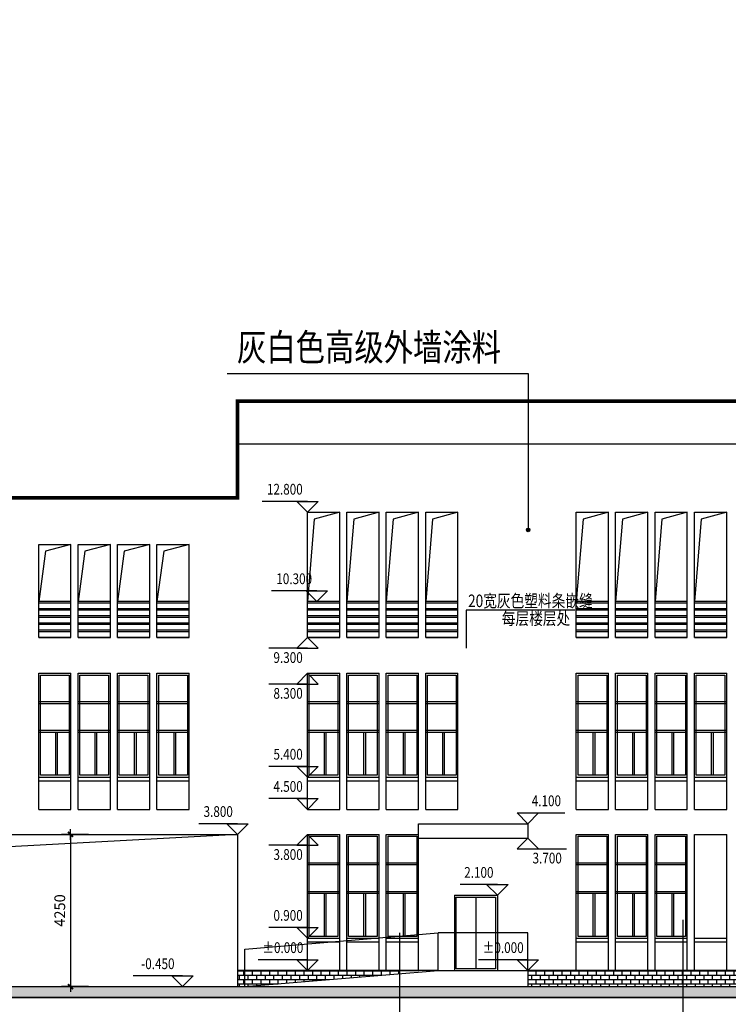
# Model space of a CAD drawing. Extents: x -231563 to 2104102, y -260623 to 1819661.
# Drawn here: x 725625 to 745398, y -239731 to -212237 of the extents above; entities that cross this region are included whole.
import ezdxf
from ezdxf.enums import TextEntityAlignment as Align

# ---------------------------------------------------------------- set-up
doc = ezdxf.new("R2010")
doc.units = 0
doc.header["$LTSCALE"] = 1000
doc.header["$MEASUREMENT"] = 0
doc.linetypes.add('CONTINOUS', pattern=[0])
doc.layers.get('0').update_dxf_attribs({"linetype": 'CONTINUOUS'})
doc.layers.get('Defpoints').update_dxf_attribs({"linetype": 'CONTINUOUS'})
for name, color, linetype in [('LEVL', 3, 'CONTINUOUS'), ('LVTRY', 6, 'CONTINUOUS'), ('PUB_DIM', 3, 'CONTINUOUS'), ('PUB_TEXT', 3, 'CONTINUOUS'), ('TEXT', 7, 'CONTINUOUS'), ('WALL', 1, 'CONTINOUS'), ('WINDOW', 4, 'CONTINUOUS'), ('一层看线', 2, 'CONTINUOUS')]:
    doc.layers.add(name, color=color, linetype=linetype)
doc.styles.add('-黑体', font='simhei.ttf', dxfattribs={"width": 0.8})
doc.styles.add('_HZTXT', font='simplex.shx', dxfattribs={"width": 0.8, "bigfont": 'HZTXT.shx'})
doc.styles.add('DIM_FONT', font='SIMPLEX.shx', dxfattribs={"width": 0.8})
doc.dimstyles.new('DIMN', dxfattribs={"dimtxt": 300, "dimasz": 1, "dimexe": 250, "dimexo": 300, "dimgap": 0, "dimtad": 0, "dimdec": 0, "dimzin": 0, "dimdsep": 46, "dimtxsty": 'DIM_FONT', "dimblk": 'ARCHTICK', "dimcen": 0.09, "dimclrt": 7, "dimazin": 0, "dimtfac": 1, "dimtdec": 0, "dimtix": 1, "dimtmove": 2, "dimatfit": 3, "dimldrblk": 'ARCHTICK', "dimfxl": 0, "dimtvp": 1, "dimtolj": 1, "dimtzin": 0, "dimarcsym": 0})

# ---------------------------------------------------------------- blocks, each defined once
blk = doc.blocks.new('_archtick')
blk.add_line((-150, 0), (150, 0))
at = {"const_width": 50}
blk.add_lwpolyline([(-70, -70), (70, 70)], dxfattribs=at)
blk = doc.blocks.new('*D5430')
at = {"layer": 'Defpoints', "color": 0, "transparency": 16777216}
for p in [(727845, -234987), (727043, -239237), (727845, -239237)]:
    blk.add_point(p, dxfattribs=at)
at = {"layer": 'LEVL', "color": 0, "lineweight": -2, "transparency": 16777216}
for p, q in [((727545, -234987), (726793, -234987)), ((727043, -234987), (727043, -239237)), ((727545, -239237), (726793, -239237))]:
    blk.add_line(p, q, dxfattribs=at)
for p, rotation in [((727043, -234987), 90), ((727043, -239237), 270)]:
    blk.add_blockref('_archtick', p, dxfattribs=dict(at, rotation=rotation))
at = {"layer": 'LEVL', "color": 7, "transparency": 16777216, "insert": (726743, -237112), "char_height": 300, "attachment_point": 5, "rotation": 90, "style": 'DIM_FONT'}
blk.add_mtext('\\A1;4250', dxfattribs=at)

msp = doc.modelspace()

# ---------------------------------------------------------------- hatches: boundary and pattern name
at = {"layer": 'WALL'}
h = msp.add_hatch(color=3, dxfattribs=at)
edge = h.paths.add_edge_path()
edge.add_arc((739813.4, -226484.5), 50, 0, 360)
msp.add_hatch(color=256, dxfattribs=at).paths.add_polyline_path([(678577.5, -239237.3), (678577.5, -239537.3), (788529.8, -239537.3), (788529.8, -239237.3)])
at = {"layer": '一层看线'}
h = msp.add_hatch(dxfattribs=at)
h.set_pattern_fill('AR-B816', color=8, scale=15, style=0)
h.paths.add_polyline_path([(731904.3, -238787.3), (731904.3, -239237.3), (736226.8, -238877.1), (736226.8, -238787.3)])
h.paths.add_polyline_path([(731904.3, -238787.3), (731704.3, -238787.3), (731704.3, -239237.3), (731904.3, -239237.3)])
h = msp.add_hatch(dxfattribs=at)
h.set_pattern_fill('AR-B816', color=8, scale=15, style=0)
h.paths.add_polyline_path([(739804.3, -238787.3), (739804.3, -239237.3), (744134.1, -239237.3), (744134.1, -238787.3)])
h.paths.add_polyline_path([(744134.1, -238787.3), (744134.1, -239237.3), (746704.3, -239237.3), (746704.3, -238787.3)])

# ---------------------------------------------------------------- linework, layer by layer
at = {"layer": 'LEVL'}
for p, q in [((733654.3, -225687.3), (732391.4, -225687.3)), ((733654.3, -225987.3), (733354.3, -225687.3)), ((733354.3, -225687.3), (733954.3, -225687.3)), ((733954.3, -225687.3), (733654.3, -225987.3)), ((733916, -228187.3), (732653.1, -228187.3)), ((733916, -228487.3), (733616, -228187.3)), ((733616, -228187.3), (734216, -228187.3)), ((734216, -228187.3), (733916, -228487.3)), ((733654.3, -229487.3), (733354.3, -229787.3)), ((733954.3, -229787.3), (733654.3, -229487.3)), ((733654.3, -229787.3), (732574.3, -229787.3)), ((733354.3, -229787.3), (733954.3, -229787.3)), ((733654.3, -230487.3), (733354.3, -230787.3)), ((733954.3, -230787.3), (733654.3, -230487.3)), ((733654.3, -230787.3), (732574.3, -230787.3)), ((733354.3, -230787.3), (733954.3, -230787.3)), ((733654.3, -233087.3), (732574.3, -233087.3)), ((733654.3, -233387.3), (733354.3, -233087.3)), ((733354.3, -233087.3), (733954.3, -233087.3)), ((733954.3, -233087.3), (733654.3, -233387.3)), ((733654.3, -233987.3), (732574.3, -233987.3)), ((733654.3, -234287.3), (733354.3, -233987.3)), ((733354.3, -233987.3), (733954.3, -233987.3)), ((733954.3, -233987.3), (733654.3, -234287.3)), ((739804.3, -234687.3), (739504.3, -234387.3)), ((739504.3, -234387.3), (740104.3, -234387.3)), ((740104.3, -234387.3), (739804.3, -234687.3)), ((739804.3, -234387.3), (740838.6, -234387.3)), ((731704.3, -234687.3), (730624.3, -234687.3)), ((731704.3, -234987.3), (731404.3, -234687.3)), ((731404.3, -234687.3), (732004.3, -234687.3)), ((732004.3, -234687.3), (731704.3, -234987.3)), ((733654.3, -234987.3), (733354.3, -235287.3)), ((733954.3, -235287.3), (733654.3, -234987.3)), ((733654.3, -235287.3), (732574.3, -235287.3)), ((733354.3, -235287.3), (733954.3, -235287.3)), ((739804.3, -235087.3), (739504.3, -235387.3)), ((740104.3, -235387.3), (739804.3, -235087.3)), ((739504.3, -235387.3), (740104.3, -235387.3)), ((739804.3, -235387.3), (740884.3, -235387.3)), ((738954.3, -236387.3), (737920, -236387.3)), ((738954.3, -236687.3), (738654.3, -236387.3)), ((738654.3, -236387.3), (739254.3, -236387.3)), ((739254.3, -236387.3), (738954.3, -236687.3)), ((733654.3, -237587.3), (732574.3, -237587.3)), ((733654.3, -237887.3), (733354.3, -237587.3)), ((733354.3, -237587.3), (733954.3, -237587.3)), ((733954.3, -237587.3), (733654.3, -237887.3)), ((733654.3, -238487.3), (732277.2, -238487.3)), ((733654.3, -238787.3), (733354.3, -238487.3)), ((733354.3, -238487.3), (733954.3, -238487.3)), ((733954.3, -238487.3), (733654.3, -238787.3)), ((739804.3, -238487.3), (738427.2, -238487.3)), ((739804.3, -238787.3), (739504.3, -238487.3)), ((739504.3, -238487.3), (740104.3, -238487.3)), ((740104.3, -238487.3), (739804.3, -238787.3)), ((730168.5, -238937.3), (728791.4, -238937.3)), ((730168.5, -239237.3), (729868.5, -238937.3)), ((729868.5, -238937.3), (730468.5, -238937.3)), ((730468.5, -238937.3), (730168.5, -239237.3))]:
    msp.add_line(p, q, dxfattribs=at)
at = {"layer": 'LVTRY', "linetype": 'ByBlock'}
for p, q in [((727054.3, -228487.3), (726154.3, -228487.3)), ((727054.3, -228487.3), (726154.3, -228487.3)), ((727054.3, -228527.3), (726154.3, -228527.3)), ((727054.3, -228527.3), (726154.3, -228527.3)), ((727054.3, -228687.3), (726154.3, -228687.3)), ((727054.3, -228687.3), (726154.3, -228687.3)), ((727054.3, -228727.3), (726154.3, -228727.3)), ((727054.3, -228727.3), (726154.3, -228727.3)), ((728154.3, -228487.3), (727254.3, -228487.3)), ((728154.3, -228487.3), (727254.3, -228487.3)), ((728154.3, -228527.3), (727254.3, -228527.3)), ((728154.3, -228527.3), (727254.3, -228527.3)), ((728154.3, -228687.3), (727254.3, -228687.3)), ((728154.3, -228687.3), (727254.3, -228687.3)), ((728154.3, -228727.3), (727254.3, -228727.3)), ((728154.3, -228727.3), (727254.3, -228727.3)), ((729254.3, -228487.3), (728354.3, -228487.3)), ((729254.3, -228487.3), (728354.3, -228487.3)), ((729254.3, -228527.3), (728354.3, -228527.3)), ((729254.3, -228527.3), (728354.3, -228527.3)), ((729254.3, -228687.3), (728354.3, -228687.3)), ((729254.3, -228687.3), (728354.3, -228687.3)), ((729254.3, -228727.3), (728354.3, -228727.3)), ((729254.3, -228727.3), (728354.3, -228727.3)), ((730354.3, -228487.3), (729454.3, -228487.3)), ((730354.3, -228487.3), (729454.3, -228487.3)), ((730354.3, -228527.3), (729454.3, -228527.3)), ((730354.3, -228527.3), (729454.3, -228527.3)), ((730354.3, -228687.3), (729454.3, -228687.3)), ((730354.3, -228687.3), (729454.3, -228687.3)), ((730354.3, -228727.3), (729454.3, -228727.3)), ((730354.3, -228727.3), (729454.3, -228727.3)), ((734554.3, -228487.3), (733654.3, -228487.3)), ((734554.3, -228487.3), (733654.3, -228487.3)), ((734554.3, -228527.3), (733654.3, -228527.3)), ((734554.3, -228527.3), (733654.3, -228527.3)), ((734554.3, -228687.3), (733654.3, -228687.3)), ((734554.3, -228687.3), (733654.3, -228687.3)), ((734554.3, -228727.3), (733654.3, -228727.3)), ((734554.3, -228727.3), (733654.3, -228727.3)), ((735654.3, -228487.3), (734754.3, -228487.3)), ((735654.3, -228487.3), (734754.3, -228487.3)), ((735654.3, -228527.3), (734754.3, -228527.3)), ((735654.3, -228527.3), (734754.3, -228527.3)), ((735654.3, -228687.3), (734754.3, -228687.3)), ((735654.3, -228687.3), (734754.3, -228687.3)), ((735654.3, -228727.3), (734754.3, -228727.3)), ((735654.3, -228727.3), (734754.3, -228727.3)), ((736754.3, -228487.3), (735854.3, -228487.3)), ((736754.3, -228487.3), (735854.3, -228487.3)), ((736754.3, -228527.3), (735854.3, -228527.3)), ((736754.3, -228527.3), (735854.3, -228527.3)), ((736754.3, -228687.3), (735854.3, -228687.3)), ((736754.3, -228687.3), (735854.3, -228687.3)), ((736754.3, -228727.3), (735854.3, -228727.3)), ((736754.3, -228727.3), (735854.3, -228727.3)), ((737854.3, -228487.3), (736954.3, -228487.3)), ((737854.3, -228487.3), (736954.3, -228487.3)), ((737854.3, -228527.3), (736954.3, -228527.3)), ((737854.3, -228527.3), (736954.3, -228527.3)), ((737854.3, -228687.3), (736954.3, -228687.3)), ((737854.3, -228687.3), (736954.3, -228687.3)), ((737854.3, -228727.3), (736954.3, -228727.3)), ((737854.3, -228727.3), (736954.3, -228727.3)), ((742054.3, -228487.3), (741154.3, -228487.3)), ((742054.3, -228487.3), (741154.3, -228487.3)), ((742054.3, -228527.3), (741154.3, -228527.3)), ((742054.3, -228527.3), (741154.3, -228527.3)), ((742054.3, -228687.3), (741154.3, -228687.3)), ((742054.3, -228687.3), (741154.3, -228687.3)), ((742054.3, -228727.3), (741154.3, -228727.3)), ((742054.3, -228727.3), (741154.3, -228727.3)), ((743154.3, -228487.3), (742254.3, -228487.3)), ((743154.3, -228487.3), (742254.3, -228487.3)), ((743154.3, -228527.3), (742254.3, -228527.3)), ((743154.3, -228527.3), (742254.3, -228527.3)), ((743154.3, -228687.3), (742254.3, -228687.3)), ((743154.3, -228687.3), (742254.3, -228687.3)), ((743154.3, -228727.3), (742254.3, -228727.3)), ((743154.3, -228727.3), (742254.3, -228727.3)), ((744254.3, -228487.3), (743354.3, -228487.3)), ((744254.3, -228487.3), (743354.3, -228487.3)), ((744254.3, -228527.3), (743354.3, -228527.3)), ((744254.3, -228527.3), (743354.3, -228527.3)), ((744254.3, -228687.3), (743354.3, -228687.3)), ((744254.3, -228687.3), (743354.3, -228687.3)), ((744254.3, -228727.3), (743354.3, -228727.3)), ((744254.3, -228727.3), (743354.3, -228727.3)), ((745354.3, -228487.3), (744454.3, -228487.3)), ((745354.3, -228487.3), (744454.3, -228487.3)), ((745354.3, -228527.3), (744454.3, -228527.3)), ((745354.3, -228527.3), (744454.3, -228527.3)), ((745354.3, -228687.3), (744454.3, -228687.3)), ((745354.3, -228687.3), (744454.3, -228687.3)), ((745354.3, -228727.3), (744454.3, -228727.3)), ((745354.3, -228727.3), (744454.3, -228727.3)), ((727054.3, -228887.3), (726154.3, -228887.3)), ((727054.3, -228887.3), (726154.3, -228887.3)), ((727054.3, -228927.3), (726154.3, -228927.3)), ((727054.3, -228927.3), (726154.3, -228927.3)), ((728154.3, -228887.3), (727254.3, -228887.3)), ((728154.3, -228887.3), (727254.3, -228887.3)), ((728154.3, -228927.3), (727254.3, -228927.3)), ((728154.3, -228927.3), (727254.3, -228927.3)), ((729254.3, -228887.3), (728354.3, -228887.3)), ((729254.3, -228887.3), (728354.3, -228887.3)), ((729254.3, -228927.3), (728354.3, -228927.3)), ((729254.3, -228927.3), (728354.3, -228927.3)), ((730354.3, -228887.3), (729454.3, -228887.3)), ((730354.3, -228887.3), (729454.3, -228887.3)), ((730354.3, -228927.3), (729454.3, -228927.3)), ((730354.3, -228927.3), (729454.3, -228927.3)), ((734554.3, -228887.3), (733654.3, -228887.3)), ((734554.3, -228887.3), (733654.3, -228887.3)), ((734554.3, -228927.3), (733654.3, -228927.3)), ((734554.3, -228927.3), (733654.3, -228927.3)), ((735654.3, -228887.3), (734754.3, -228887.3)), ((735654.3, -228887.3), (734754.3, -228887.3)), ((735654.3, -228927.3), (734754.3, -228927.3)), ((735654.3, -228927.3), (734754.3, -228927.3)), ((736754.3, -228887.3), (735854.3, -228887.3)), ((736754.3, -228887.3), (735854.3, -228887.3)), ((736754.3, -228927.3), (735854.3, -228927.3)), ((736754.3, -228927.3), (735854.3, -228927.3)), ((737854.3, -228887.3), (736954.3, -228887.3)), ((737854.3, -228887.3), (736954.3, -228887.3)), ((737854.3, -228927.3), (736954.3, -228927.3)), ((737854.3, -228927.3), (736954.3, -228927.3)), ((742054.3, -228887.3), (741154.3, -228887.3)), ((742054.3, -228887.3), (741154.3, -228887.3)), ((742054.3, -228927.3), (741154.3, -228927.3)), ((742054.3, -228927.3), (741154.3, -228927.3)), ((743154.3, -228887.3), (742254.3, -228887.3)), ((743154.3, -228887.3), (742254.3, -228887.3)), ((743154.3, -228927.3), (742254.3, -228927.3)), ((743154.3, -228927.3), (742254.3, -228927.3)), ((744254.3, -228887.3), (743354.3, -228887.3)), ((744254.3, -228887.3), (743354.3, -228887.3)), ((744254.3, -228927.3), (743354.3, -228927.3)), ((744254.3, -228927.3), (743354.3, -228927.3)), ((745354.3, -228887.3), (744454.3, -228887.3)), ((745354.3, -228887.3), (744454.3, -228887.3)), ((745354.3, -228927.3), (744454.3, -228927.3)), ((745354.3, -228927.3), (744454.3, -228927.3)), ((727054.3, -229087.3), (726154.3, -229087.3)), ((727054.3, -229087.3), (726154.3, -229087.3)), ((727054.3, -229127.3), (726154.3, -229127.3)), ((727054.3, -229127.3), (726154.3, -229127.3)), ((727054.3, -229287.3), (726154.3, -229287.3)), ((727054.3, -229287.3), (726154.3, -229287.3)), ((728154.3, -229087.3), (727254.3, -229087.3)), ((728154.3, -229087.3), (727254.3, -229087.3)), ((728154.3, -229127.3), (727254.3, -229127.3)), ((728154.3, -229127.3), (727254.3, -229127.3)), ((728154.3, -229287.3), (727254.3, -229287.3)), ((728154.3, -229287.3), (727254.3, -229287.3)), ((729254.3, -229087.3), (728354.3, -229087.3)), ((729254.3, -229087.3), (728354.3, -229087.3)), ((729254.3, -229127.3), (728354.3, -229127.3)), ((729254.3, -229127.3), (728354.3, -229127.3)), ((729254.3, -229287.3), (728354.3, -229287.3)), ((729254.3, -229287.3), (728354.3, -229287.3)), ((730354.3, -229087.3), (729454.3, -229087.3)), ((730354.3, -229087.3), (729454.3, -229087.3)), ((730354.3, -229127.3), (729454.3, -229127.3)), ((730354.3, -229127.3), (729454.3, -229127.3)), ((730354.3, -229287.3), (729454.3, -229287.3)), ((730354.3, -229287.3), (729454.3, -229287.3)), ((734554.3, -229087.3), (733654.3, -229087.3)), ((734554.3, -229087.3), (733654.3, -229087.3)), ((734554.3, -229127.3), (733654.3, -229127.3)), ((734554.3, -229127.3), (733654.3, -229127.3)), ((734554.3, -229287.3), (733654.3, -229287.3)), ((734554.3, -229287.3), (733654.3, -229287.3)), ((735654.3, -229087.3), (734754.3, -229087.3)), ((735654.3, -229087.3), (734754.3, -229087.3)), ((735654.3, -229127.3), (734754.3, -229127.3)), ((735654.3, -229127.3), (734754.3, -229127.3)), ((735654.3, -229287.3), (734754.3, -229287.3)), ((735654.3, -229287.3), (734754.3, -229287.3)), ((736754.3, -229087.3), (735854.3, -229087.3)), ((736754.3, -229087.3), (735854.3, -229087.3)), ((736754.3, -229127.3), (735854.3, -229127.3)), ((736754.3, -229127.3), (735854.3, -229127.3)), ((736754.3, -229287.3), (735854.3, -229287.3)), ((736754.3, -229287.3), (735854.3, -229287.3)), ((737854.3, -229087.3), (736954.3, -229087.3)), ((737854.3, -229087.3), (736954.3, -229087.3)), ((737854.3, -229127.3), (736954.3, -229127.3)), ((737854.3, -229127.3), (736954.3, -229127.3)), ((737854.3, -229287.3), (736954.3, -229287.3)), ((737854.3, -229287.3), (736954.3, -229287.3)), ((742054.3, -229087.3), (741154.3, -229087.3)), ((742054.3, -229087.3), (741154.3, -229087.3)), ((742054.3, -229127.3), (741154.3, -229127.3)), ((742054.3, -229127.3), (741154.3, -229127.3)), ((742054.3, -229287.3), (741154.3, -229287.3)), ((742054.3, -229287.3), (741154.3, -229287.3)), ((743154.3, -229087.3), (742254.3, -229087.3)), ((743154.3, -229087.3), (742254.3, -229087.3)), ((743154.3, -229127.3), (742254.3, -229127.3)), ((743154.3, -229127.3), (742254.3, -229127.3)), ((743154.3, -229287.3), (742254.3, -229287.3)), ((743154.3, -229287.3), (742254.3, -229287.3)), ((744254.3, -229087.3), (743354.3, -229087.3)), ((744254.3, -229087.3), (743354.3, -229087.3)), ((744254.3, -229127.3), (743354.3, -229127.3)), ((744254.3, -229127.3), (743354.3, -229127.3)), ((744254.3, -229287.3), (743354.3, -229287.3)), ((744254.3, -229287.3), (743354.3, -229287.3)), ((745354.3, -229087.3), (744454.3, -229087.3)), ((745354.3, -229087.3), (744454.3, -229087.3)), ((745354.3, -229127.3), (744454.3, -229127.3)), ((745354.3, -229127.3), (744454.3, -229127.3)), ((745354.3, -229287.3), (744454.3, -229287.3)), ((745354.3, -229287.3), (744454.3, -229287.3)), ((727054.3, -229327.3), (726154.3, -229327.3)), ((727054.3, -229327.3), (726154.3, -229327.3)), ((727054.3, -229487.3), (726154.3, -229487.3)), ((727054.3, -229487.3), (726154.3, -229487.3)), ((728154.3, -229327.3), (727254.3, -229327.3)), ((728154.3, -229327.3), (727254.3, -229327.3)), ((728154.3, -229487.3), (727254.3, -229487.3)), ((728154.3, -229487.3), (727254.3, -229487.3)), ((729254.3, -229327.3), (728354.3, -229327.3)), ((729254.3, -229327.3), (728354.3, -229327.3)), ((729254.3, -229487.3), (728354.3, -229487.3)), ((729254.3, -229487.3), (728354.3, -229487.3)), ((730354.3, -229327.3), (729454.3, -229327.3)), ((730354.3, -229327.3), (729454.3, -229327.3)), ((730354.3, -229487.3), (729454.3, -229487.3)), ((730354.3, -229487.3), (729454.3, -229487.3)), ((734554.3, -229327.3), (733654.3, -229327.3)), ((734554.3, -229327.3), (733654.3, -229327.3)), ((734554.3, -229487.3), (733654.3, -229487.3)), ((734554.3, -229487.3), (733654.3, -229487.3)), ((735654.3, -229327.3), (734754.3, -229327.3)), ((735654.3, -229327.3), (734754.3, -229327.3)), ((735654.3, -229487.3), (734754.3, -229487.3)), ((735654.3, -229487.3), (734754.3, -229487.3)), ((736754.3, -229327.3), (735854.3, -229327.3)), ((736754.3, -229327.3), (735854.3, -229327.3)), ((736754.3, -229487.3), (735854.3, -229487.3)), ((736754.3, -229487.3), (735854.3, -229487.3)), ((737854.3, -229327.3), (736954.3, -229327.3)), ((737854.3, -229327.3), (736954.3, -229327.3)), ((737854.3, -229487.3), (736954.3, -229487.3)), ((737854.3, -229487.3), (736954.3, -229487.3)), ((742054.3, -229327.3), (741154.3, -229327.3)), ((742054.3, -229327.3), (741154.3, -229327.3)), ((742054.3, -229487.3), (741154.3, -229487.3)), ((742054.3, -229487.3), (741154.3, -229487.3)), ((743154.3, -229327.3), (742254.3, -229327.3)), ((743154.3, -229327.3), (742254.3, -229327.3)), ((743154.3, -229487.3), (742254.3, -229487.3)), ((743154.3, -229487.3), (742254.3, -229487.3)), ((744254.3, -229327.3), (743354.3, -229327.3)), ((744254.3, -229327.3), (743354.3, -229327.3)), ((744254.3, -229487.3), (743354.3, -229487.3)), ((744254.3, -229487.3), (743354.3, -229487.3)), ((745354.3, -229327.3), (744454.3, -229327.3)), ((745354.3, -229327.3), (744454.3, -229327.3)), ((745354.3, -229487.3), (744454.3, -229487.3)), ((745354.3, -229487.3), (744454.3, -229487.3))]:
    msp.add_line(p, q, dxfattribs=at)
at = {"layer": 'PUB_DIM'}
for p, q in [((744134.1, -240439), (744134.1, -237375.9)), ((736226.8, -237737.3), (736226.8, -240439))]:
    msp.add_line(p, q, dxfattribs=at)
at = {"layer": 'PUB_DIM', "linetype": 'Continuous'}
for points in [[(734554.3, -225987.3), (733844.2, -226181.5), (733654.3, -228487.3)], [(735654.3, -225987.3), (734944.2, -226181.5), (734754.3, -228487.3)], [(736754.3, -225987.3), (736044.2, -226181.5), (735854.3, -228487.3)], [(737854.3, -225987.3), (737144.2, -226181.5), (736954.3, -228487.3)], [(742054.3, -225987.3), (741344.2, -226181.5), (741154.3, -228487.3)], [(743154.3, -225987.3), (742444.2, -226181.5), (742254.3, -228487.3)], [(744254.3, -225987.3), (743544.2, -226181.5), (743354.3, -228487.3)], [(745354.3, -225987.3), (744644.2, -226181.5), (744454.3, -228487.3)], [(727054.3, -226887.3), (726344.2, -227081.5), (726154.3, -228487.3)], [(728154.3, -226887.3), (727444.2, -227081.5), (727254.3, -228487.3)], [(729254.3, -226887.3), (728544.2, -227081.5), (728354.3, -228487.3)], [(730354.3, -226887.3), (729644.2, -227081.5), (729454.3, -228487.3)], [(731704.3, -234987.3), (725335.5, -235336.6), (724804.3, -239237.3)]]:
    msp.add_lwpolyline(points, dxfattribs=at)
at = {"layer": 'PUB_TEXT'}
for p, q in [((741116, -228727.3), (738079.7, -228727.3)), ((738079.7, -228727.3), (738079.7, -229787.3))]:
    msp.add_line(p, q, dxfattribs=at)
at = {"layer": 'TEXT', "color": 3}
for p, q in [((731409.7, -222118), (739813.4, -222118)), ((739813.4, -222118), (739813.4, -226484.5))]:
    msp.add_line(p, q, dxfattribs=at)
at = {"layer": 'WALL', "color": 0}
for p, q in [((746704.3, -224087.3), (731704.3, -224087.3)), ((731704.3, -224087.3), (731704.3, -225587.3)), ((731704.3, -225587.3), (725004.3, -225587.3)), ((733654.3, -229487.3), (733654.3, -225987.3)), ((733654.3, -225987.3), (734554.3, -225987.3)), ((734554.3, -229487.3), (734554.3, -225987.3)), ((734754.3, -229487.3), (734754.3, -225987.3)), ((734754.3, -225987.3), (735654.3, -225987.3)), ((735654.3, -229487.3), (735654.3, -225987.3)), ((735854.3, -229487.3), (735854.3, -225987.3)), ((735854.3, -225987.3), (736754.3, -225987.3)), ((736754.3, -229487.3), (736754.3, -225987.3)), ((736954.3, -229487.3), (736954.3, -225987.3)), ((736954.3, -225987.3), (737854.3, -225987.3)), ((737854.3, -229487.3), (737854.3, -225987.3)), ((741154.3, -229487.3), (741154.3, -225987.3)), ((741154.3, -225987.3), (742054.3, -225987.3)), ((742054.3, -229487.3), (742054.3, -225987.3)), ((742254.3, -229487.3), (742254.3, -225987.3)), ((742254.3, -225987.3), (743154.3, -225987.3)), ((743154.3, -229487.3), (743154.3, -225987.3)), ((743354.3, -229487.3), (743354.3, -225987.3)), ((743354.3, -225987.3), (744254.3, -225987.3)), ((744254.3, -229487.3), (744254.3, -225987.3)), ((744454.3, -229487.3), (744454.3, -225987.3)), ((744454.3, -225987.3), (745354.3, -225987.3)), ((745354.3, -229487.3), (745354.3, -225987.3)), ((726154.3, -229487.3), (726154.3, -226887.3)), ((726154.3, -226887.3), (727054.3, -226887.3)), ((727054.3, -229487.3), (727054.3, -226887.3)), ((727254.3, -229487.3), (727254.3, -226887.3)), ((727254.3, -226887.3), (728154.3, -226887.3)), ((728154.3, -229487.3), (728154.3, -226887.3)), ((728354.3, -229487.3), (728354.3, -226887.3)), ((728354.3, -226887.3), (729254.3, -226887.3)), ((729254.3, -229487.3), (729254.3, -226887.3)), ((729454.3, -229487.3), (729454.3, -226887.3)), ((729454.3, -226887.3), (730354.3, -226887.3)), ((730354.3, -229487.3), (730354.3, -226887.3)), ((726154.3, -229487.3), (727054.3, -229487.3)), ((727254.3, -229487.3), (728154.3, -229487.3)), ((728354.3, -229487.3), (729254.3, -229487.3)), ((729454.3, -229487.3), (730354.3, -229487.3)), ((733654.3, -229487.3), (734554.3, -229487.3)), ((734754.3, -229487.3), (735654.3, -229487.3)), ((735854.3, -229487.3), (736754.3, -229487.3)), ((736954.3, -229487.3), (737854.3, -229487.3)), ((741154.3, -229487.3), (742054.3, -229487.3)), ((742254.3, -229487.3), (743154.3, -229487.3)), ((743354.3, -229487.3), (744254.3, -229487.3)), ((744454.3, -229487.3), (745354.3, -229487.3)), ((726154.3, -234287.3), (726154.3, -230487.3)), ((726154.3, -230487.3), (727054.3, -230487.3)), ((727054.3, -234287.3), (727054.3, -230487.3)), ((727254.3, -234287.3), (727254.3, -230487.3)), ((727254.3, -230487.3), (728154.3, -230487.3)), ((728154.3, -234287.3), (728154.3, -230487.3)), ((728354.3, -234287.3), (728354.3, -230487.3)), ((728354.3, -230487.3), (729254.3, -230487.3)), ((729254.3, -234287.3), (729254.3, -230487.3)), ((729454.3, -234287.3), (729454.3, -230487.3)), ((729454.3, -230487.3), (730354.3, -230487.3)), ((730354.3, -234287.3), (730354.3, -230487.3)), ((733654.3, -234287.3), (733654.3, -230487.3)), ((733654.3, -230487.3), (734554.3, -230487.3)), ((734554.3, -234287.3), (734554.3, -230487.3)), ((734754.3, -234287.3), (734754.3, -230487.3)), ((734754.3, -230487.3), (735654.3, -230487.3)), ((735654.3, -234287.3), (735654.3, -230487.3)), ((735854.3, -234287.3), (735854.3, -230487.3)), ((735854.3, -230487.3), (736754.3, -230487.3)), ((736754.3, -234287.3), (736754.3, -230487.3)), ((736954.3, -234287.3), (736954.3, -230487.3)), ((736954.3, -230487.3), (737854.3, -230487.3)), ((737854.3, -234287.3), (737854.3, -230487.3)), ((741154.3, -234287.3), (741154.3, -230487.3)), ((741154.3, -230487.3), (742054.3, -230487.3)), ((742054.3, -234287.3), (742054.3, -230487.3)), ((742254.3, -234287.3), (742254.3, -230487.3)), ((742254.3, -230487.3), (743154.3, -230487.3)), ((743154.3, -234287.3), (743154.3, -230487.3)), ((743354.3, -234287.3), (743354.3, -230487.3)), ((743354.3, -230487.3), (744254.3, -230487.3)), ((744254.3, -234287.3), (744254.3, -230487.3)), ((744454.3, -234287.3), (744454.3, -230487.3)), ((744454.3, -230487.3), (745354.3, -230487.3)), ((745354.3, -234287.3), (745354.3, -230487.3)), ((726154.3, -233387.3), (727054.3, -233387.3)), ((727254.3, -233387.3), (728154.3, -233387.3)), ((728354.3, -233387.3), (729254.3, -233387.3)), ((729454.3, -233387.3), (730354.3, -233387.3)), ((733654.3, -233387.3), (734554.3, -233387.3)), ((734754.3, -233387.3), (735654.3, -233387.3)), ((735854.3, -233387.3), (736754.3, -233387.3)), ((736954.3, -233387.3), (737854.3, -233387.3)), ((741154.3, -233387.3), (742054.3, -233387.3)), ((742254.3, -233387.3), (743154.3, -233387.3)), ((743354.3, -233387.3), (744254.3, -233387.3)), ((744454.3, -233387.3), (745354.3, -233387.3)), ((726154.3, -233487.3), (727054.3, -233487.3)), ((727254.3, -233487.3), (728154.3, -233487.3)), ((728354.3, -233487.3), (729254.3, -233487.3)), ((729454.3, -233487.3), (730354.3, -233487.3)), ((733654.3, -233487.3), (734554.3, -233487.3)), ((734754.3, -233487.3), (735654.3, -233487.3)), ((735854.3, -233487.3), (736754.3, -233487.3)), ((736954.3, -233487.3), (737854.3, -233487.3)), ((741154.3, -233487.3), (742054.3, -233487.3)), ((742254.3, -233487.3), (743154.3, -233487.3)), ((743354.3, -233487.3), (744254.3, -233487.3)), ((744454.3, -233487.3), (745354.3, -233487.3)), ((726154.3, -234287.3), (727054.3, -234287.3)), ((727254.3, -234287.3), (728154.3, -234287.3)), ((728354.3, -234287.3), (729254.3, -234287.3)), ((729454.3, -234287.3), (730354.3, -234287.3)), ((733654.3, -234287.3), (734554.3, -234287.3)), ((734754.3, -234287.3), (735654.3, -234287.3)), ((735854.3, -234287.3), (736754.3, -234287.3)), ((736954.3, -234287.3), (737854.3, -234287.3)), ((741154.3, -234287.3), (742054.3, -234287.3)), ((742254.3, -234287.3), (743154.3, -234287.3)), ((743354.3, -234287.3), (744254.3, -234287.3)), ((744454.3, -234287.3), (745354.3, -234287.3)), ((736754.3, -234687.3), (739804.3, -234687.3)), ((736754.3, -235087.3), (736754.3, -234687.3)), ((739804.3, -234687.3), (739804.3, -235087.3)), ((724804.3, -234987.3), (731704.3, -234987.3)), ((731704.3, -234987.3), (731704.3, -239237.3)), ((733654.3, -238787.3), (733654.3, -234987.3)), ((733654.3, -234987.3), (734554.3, -234987.3)), ((734554.3, -238787.3), (734554.3, -234987.3)), ((734754.3, -238787.3), (734754.3, -234987.3)), ((734754.3, -234987.3), (735654.3, -234987.3)), ((735654.3, -238787.3), (735654.3, -234987.3)), ((735854.3, -238787.3), (735854.3, -234987.3)), ((735854.3, -234987.3), (736754.3, -234987.3)), ((736754.3, -238787.3), (736754.3, -234987.3)), ((741154.3, -238787.3), (741154.3, -234987.3)), ((741154.3, -234987.3), (742054.3, -234987.3)), ((742054.3, -238787.3), (742054.3, -234987.3)), ((742254.3, -238787.3), (742254.3, -234987.3)), ((742254.3, -234987.3), (743154.3, -234987.3)), ((743154.3, -238787.3), (743154.3, -234987.3)), ((743354.3, -238787.3), (743354.3, -234987.3)), ((743354.3, -234987.3), (744254.3, -234987.3)), ((744254.3, -238787.3), (744254.3, -234987.3)), ((744454.3, -238787.3), (744454.3, -234987.3)), ((744454.3, -234987.3), (745354.3, -234987.3)), ((745354.3, -238787.3), (745354.3, -234987.3)), ((736754.3, -235087.3), (739804.3, -235087.3)), ((737754.3, -236687.3), (737754.3, -238787.3)), ((737754.3, -236687.3), (738954.3, -236687.3)), ((738954.3, -236687.3), (738954.3, -238787.3)), ((733654.3, -237887.3), (734554.3, -237887.3)), ((733654.3, -237987.3), (734554.3, -237987.3)), ((734754.3, -237887.3), (735654.3, -237887.3)), ((734754.3, -237987.3), (735654.3, -237987.3)), ((735854.3, -237887.3), (736754.3, -237887.3)), ((735854.3, -237987.3), (736754.3, -237987.3)), ((741154.3, -237887.3), (742054.3, -237887.3)), ((741154.3, -237987.3), (742054.3, -237987.3)), ((742254.3, -237887.3), (743154.3, -237887.3)), ((742254.3, -237987.3), (743154.3, -237987.3)), ((743354.3, -237887.3), (744254.3, -237887.3)), ((743354.3, -237987.3), (744254.3, -237987.3)), ((744454.3, -237887.3), (745354.3, -237887.3)), ((744454.3, -237987.3), (745354.3, -237987.3)), ((731904.3, -239237.3), (737304.3, -238787.3)), ((733654.3, -238787.3), (734554.3, -238787.3)), ((734754.3, -238787.3), (735654.3, -238787.3)), ((735854.3, -238787.3), (736754.3, -238787.3)), ((737304.3, -238787.3), (739804.3, -238787.3)), ((739804.3, -238787.3), (739804.3, -239237.3)), ((741154.3, -238787.3), (742054.3, -238787.3)), ((742254.3, -238787.3), (743154.3, -238787.3)), ((743354.3, -238787.3), (744254.3, -238787.3)), ((744454.3, -238787.3), (745354.3, -238787.3)), ((678577.5, -239237.3), (788529.8, -239237.3)), ((678577.5, -239537.3), (788529.8, -239537.3))]:
    msp.add_line(p, q, dxfattribs=at)
at = {"layer": 'WALL', "color": 0, "const_width": 100}
msp.add_lwpolyline([(724604.3, -211637.3), (724604.3, -214487.2), (725154.3, -214487.2), (725154.3, -215287.3), (724604.3, -215287.3), (724604.3, -218137.2), (725154.3, -218137.2), (725154.3, -218937.3), (724604.3, -218937.3), (724604.3, -221787.2), (725154.3, -221787.2), (725154.3, -222587.3), (724604.3, -222587.3), (724604.3, -225437.2), (725154.3, -225437.2), (725154.3, -225537.2), (725154.3, -225587.3), (731704.3, -225587.3), (731704.3, -222887.3), (754904.3, -222887.3)], dxfattribs=at)
at = {"layer": 'WALL'}
msp.add_lwpolyline([(678577.5, -239237.3), (788529.8, -239237.3), (788529.8, -239537.3), (678577.5, -239537.3)], close=True, dxfattribs=at)
at = {"layer": 'WALL', "color": 3}
msp.add_circle((739813.4, -226484.5), 50, dxfattribs=at)
at = {"layer": 'WINDOW'}
for p, q in [((727054.3, -231287.3), (726154.3, -231287.3)), ((727054.3, -231337.3), (726154.3, -231337.3)), ((728154.3, -231287.3), (727254.3, -231287.3)), ((728154.3, -231337.3), (727254.3, -231337.3)), ((729254.3, -231287.3), (728354.3, -231287.3)), ((729254.3, -231337.3), (728354.3, -231337.3)), ((730354.3, -231287.3), (729454.3, -231287.3)), ((730354.3, -231337.3), (729454.3, -231337.3)), ((734554.3, -231287.3), (733654.3, -231287.3)), ((734554.3, -231337.3), (733654.3, -231337.3)), ((735654.3, -231287.3), (734754.3, -231287.3)), ((735654.3, -231337.3), (734754.3, -231337.3)), ((736754.3, -231287.3), (735854.3, -231287.3)), ((736754.3, -231337.3), (735854.3, -231337.3)), ((737854.3, -231287.3), (736954.3, -231287.3)), ((737854.3, -231337.3), (736954.3, -231337.3)), ((742054.3, -231287.3), (741154.3, -231287.3)), ((742054.3, -231337.3), (741154.3, -231337.3)), ((743154.3, -231287.3), (742254.3, -231287.3)), ((743154.3, -231337.3), (742254.3, -231337.3)), ((744254.3, -231287.3), (743354.3, -231287.3)), ((744254.3, -231337.3), (743354.3, -231337.3)), ((745354.3, -231287.3), (744454.3, -231287.3)), ((745354.3, -231337.3), (744454.3, -231337.3)), ((727054.3, -232087.3), (726154.3, -232087.3)), ((727054.3, -232137.3), (726154.3, -232137.3)), ((726630.7, -233337.3), (726630.7, -232137.3)), ((726680.7, -233337.3), (726680.7, -232137.3)), ((728154.3, -232087.3), (727254.3, -232087.3)), ((728154.3, -232137.3), (727254.3, -232137.3)), ((727730.7, -233337.3), (727730.7, -232137.3)), ((727780.7, -233337.3), (727780.7, -232137.3)), ((729254.3, -232087.3), (728354.3, -232087.3)), ((729254.3, -232137.3), (728354.3, -232137.3)), ((728830.7, -233337.3), (728830.7, -232137.3)), ((728880.7, -233337.3), (728880.7, -232137.3)), ((730354.3, -232087.3), (729454.3, -232087.3)), ((730354.3, -232137.3), (729454.3, -232137.3)), ((729930.7, -233337.3), (729930.7, -232137.3)), ((729980.7, -233337.3), (729980.7, -232137.3)), ((734554.3, -232087.3), (733654.3, -232087.3)), ((734554.3, -232137.3), (733654.3, -232137.3)), ((734130.7, -233337.3), (734130.7, -232137.3)), ((734180.7, -233337.3), (734180.7, -232137.3)), ((735654.3, -232087.3), (734754.3, -232087.3)), ((735654.3, -232137.3), (734754.3, -232137.3)), ((735230.7, -233337.3), (735230.7, -232137.3)), ((735280.7, -233337.3), (735280.7, -232137.3)), ((736754.3, -232087.3), (735854.3, -232087.3)), ((736754.3, -232137.3), (735854.3, -232137.3)), ((736330.7, -233337.3), (736330.7, -232137.3)), ((736380.7, -233337.3), (736380.7, -232137.3)), ((737854.3, -232087.3), (736954.3, -232087.3)), ((737854.3, -232137.3), (736954.3, -232137.3)), ((737430.7, -233337.3), (737430.7, -232137.3)), ((737480.7, -233337.3), (737480.7, -232137.3)), ((742054.3, -232087.3), (741154.3, -232087.3)), ((742054.3, -232137.3), (741154.3, -232137.3)), ((741630.7, -233337.3), (741630.7, -232137.3)), ((741680.7, -233337.3), (741680.7, -232137.3)), ((743154.3, -232087.3), (742254.3, -232087.3)), ((743154.3, -232137.3), (742254.3, -232137.3)), ((742730.7, -233337.3), (742730.7, -232137.3)), ((742780.7, -233337.3), (742780.7, -232137.3)), ((744254.3, -232087.3), (743354.3, -232087.3)), ((744254.3, -232137.3), (743354.3, -232137.3)), ((743830.7, -233337.3), (743830.7, -232137.3)), ((743880.7, -233337.3), (743880.7, -232137.3)), ((745354.3, -232087.3), (744454.3, -232087.3)), ((745354.3, -232137.3), (744454.3, -232137.3)), ((744930.7, -233337.3), (744930.7, -232137.3)), ((744980.7, -233337.3), (744980.7, -232137.3)), ((734554.3, -235787.3), (733654.3, -235787.3)), ((734554.3, -235837.3), (733654.3, -235837.3)), ((735654.3, -235787.3), (734754.3, -235787.3)), ((735654.3, -235837.3), (734754.3, -235837.3)), ((736754.3, -235787.3), (735854.3, -235787.3)), ((736754.3, -235837.3), (735854.3, -235837.3)), ((742054.3, -235787.3), (741154.3, -235787.3)), ((742054.3, -235837.3), (741154.3, -235837.3)), ((743154.3, -235787.3), (742254.3, -235787.3)), ((743154.3, -235837.3), (742254.3, -235837.3)), ((744254.3, -235787.3), (743354.3, -235787.3)), ((744254.3, -235837.3), (743354.3, -235837.3)), ((734554.3, -236587.3), (733654.3, -236587.3)), ((734554.3, -236637.3), (733654.3, -236637.3)), ((734130.7, -237837.3), (734130.7, -236637.3)), ((734180.7, -237837.3), (734180.7, -236637.3)), ((735654.3, -236587.3), (734754.3, -236587.3)), ((735654.3, -236637.3), (734754.3, -236637.3)), ((735230.7, -237837.3), (735230.7, -236637.3)), ((735280.7, -237837.3), (735280.7, -236637.3)), ((736754.3, -236587.3), (735854.3, -236587.3)), ((736754.3, -236637.3), (735854.3, -236637.3)), ((736330.7, -237837.3), (736330.7, -236637.3)), ((736380.7, -237837.3), (736380.7, -236637.3)), ((742054.3, -236587.3), (741154.3, -236587.3)), ((742054.3, -236637.3), (741154.3, -236637.3)), ((741630.7, -237837.3), (741630.7, -236637.3)), ((741680.7, -237837.3), (741680.7, -236637.3)), ((743154.3, -236587.3), (742254.3, -236587.3)), ((743154.3, -236637.3), (742254.3, -236637.3)), ((742730.7, -237837.3), (742730.7, -236637.3)), ((742780.7, -237837.3), (742780.7, -236637.3)), ((744254.3, -236587.3), (743354.3, -236587.3)), ((744254.3, -236637.3), (743354.3, -236637.3)), ((743830.7, -237837.3), (743830.7, -236637.3)), ((743880.7, -237837.3), (743880.7, -236637.3)), ((738354.3, -236737.3), (738354.3, -238737.3))]:
    msp.add_line(p, q, dxfattribs=at)
for points in [[(726204.3, -230537.3), (727004.3, -230537.3), (727004.3, -233337.3), (726204.3, -233337.3)], [(727304.3, -230537.3), (728104.3, -230537.3), (728104.3, -233337.3), (727304.3, -233337.3)], [(728404.3, -230537.3), (729204.3, -230537.3), (729204.3, -233337.3), (728404.3, -233337.3)], [(729504.3, -230537.3), (730304.3, -230537.3), (730304.3, -233337.3), (729504.3, -233337.3)], [(733704.3, -230537.3), (734504.3, -230537.3), (734504.3, -233337.3), (733704.3, -233337.3)], [(734804.3, -230537.3), (735604.3, -230537.3), (735604.3, -233337.3), (734804.3, -233337.3)], [(735904.3, -230537.3), (736704.3, -230537.3), (736704.3, -233337.3), (735904.3, -233337.3)], [(737004.3, -230537.3), (737804.3, -230537.3), (737804.3, -233337.3), (737004.3, -233337.3)], [(741204.3, -230537.3), (742004.3, -230537.3), (742004.3, -233337.3), (741204.3, -233337.3)], [(742304.3, -230537.3), (743104.3, -230537.3), (743104.3, -233337.3), (742304.3, -233337.3)], [(743404.3, -230537.3), (744204.3, -230537.3), (744204.3, -233337.3), (743404.3, -233337.3)], [(744504.3, -230537.3), (745304.3, -230537.3), (745304.3, -233337.3), (744504.3, -233337.3)], [(733704.3, -235037.3), (734504.3, -235037.3), (734504.3, -237837.3), (733704.3, -237837.3)], [(734804.3, -235037.3), (735604.3, -235037.3), (735604.3, -237837.3), (734804.3, -237837.3)], [(735904.3, -235037.3), (736704.3, -235037.3), (736704.3, -237837.3), (735904.3, -237837.3)], [(741204.3, -235037.3), (742004.3, -235037.3), (742004.3, -237837.3), (741204.3, -237837.3)], [(742304.3, -235037.3), (743104.3, -235037.3), (743104.3, -237837.3), (742304.3, -237837.3)], [(743404.3, -235037.3), (744204.3, -235037.3), (744204.3, -237837.3), (743404.3, -237837.3)], [(737804.3, -236737.3), (738904.3, -236737.3), (738904.3, -238737.3), (737804.3, -238737.3)]]:
    msp.add_lwpolyline(points, close=True, dxfattribs=at)
at = {"layer": '一层看线', "color": 0, "linetype": 'Continuous'}
for p in [(754904.3, -222887.3), (731704.3, -224087.3)]:
    msp.add_line(p, (731704.3, -222887.3), dxfattribs=at)
at = {"layer": '一层看线'}
for p, q in [((731904.3, -238187.3), (737304.3, -237737.3)), ((739804.3, -237737.3), (737304.3, -237737.3)), ((737304.3, -238787.3), (737304.3, -237737.3)), ((739804.3, -238787.3), (739804.3, -237737.3)), ((731904.3, -239237.3), (731904.3, -238187.3)), ((737304.3, -238787.3), (731704.3, -238787.3)), ((746704.3, -238787.3), (739804.3, -238787.3))]:
    msp.add_line(p, q, dxfattribs=at)

# ---------------------------------------------------------------- texts
at = {"layer": 'LEVL', "color": 7, "style": 'DIM_FONT', "width": 0.8}
for s, p in [('12.800', (733022.9, -225387.3)), ('10.300', (733284.6, -227887.3)), ('9.300', (733114.3, -230087.3)), ('8.300', (733114.3, -231087.3)), ('5.400', (733114.3, -232787.3)), ('4.500', (733114.3, -233687.3)), ('4.100', (740321.4, -234087.3)), ('3.800', (731164.3, -234387.3)), ('3.800', (733114.3, -235587.3)), ('3.700', (740344.3, -235687.3)), ('2.100', (738437.2, -236087.3)), ('0.900', (733114.3, -237287.3)), ('%%p0.000', (732965.7, -238187.3)), ('%%p0.000', (739115.7, -238187.3)), ('-0.450', (729480, -238637.3))]:
    msp.add_text(s, height=300, dxfattribs=at).set_placement(p, align=Align.MIDDLE)
at = {"layer": 'PUB_TEXT', "style": '_HZTXT', "width": 0.8}
for s, p in [('20宽灰色塑料条嵌缝', (738135.8, -228640.3)), ('每层楼层处', (739076.4, -229132.1))]:
    msp.add_text(s, height=350, rotation=360, dxfattribs=at).set_placement(p)
at = {"layer": 'TEXT', "color": 3, "style": '-黑体', "width": 0.8}
msp.add_text('灰白色高级外墙涂料', height=750, dxfattribs=at).set_placement((731689.1, -221757.9))

# ---------------------------------------------------------------- dimensions: what is measured, and where the dimension line sits
at = {"layer": 'LEVL', "color": 3}
dim = msp.add_linear_dim(base=(727043.5, -239237.3), p1=(727845.4, -234987.3), p2=(727845.4, -239237.3), angle=270, dimstyle='DIMN', dxfattribs=at)
dim.commit()
dim.dimension.update_dxf_attribs({"geometry": '*D5430', "text_midpoint": (726743.5, -237112.3)})

doc.saveas('drawing.dxf')
